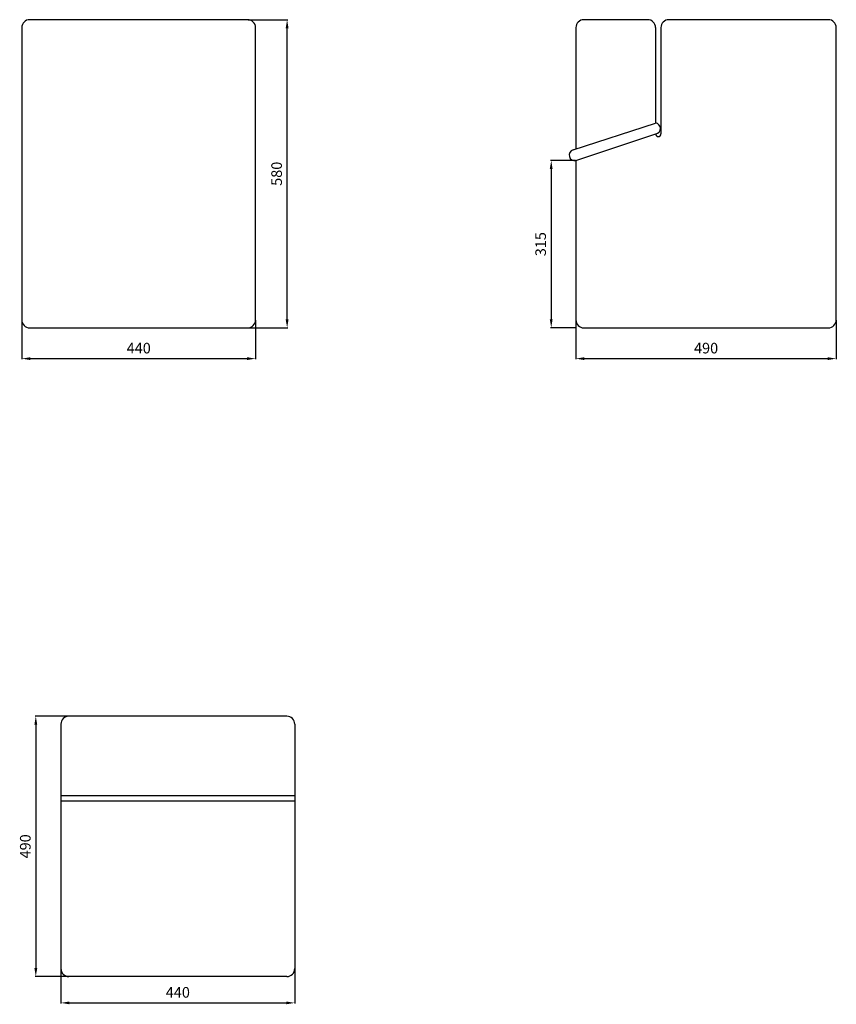
# Model space of a CAD drawing. Units: millimetres. Extents: x -1067 to 469, y -385 to 1469.
import ezdxf

# ---------------------------------------------------------------- set-up
doc = ezdxf.new("R2010")
doc.units = ezdxf.units.MM
doc.header["$LTSCALE"] = 5
doc.layers.add('POUF', color=7, linetype='Continuous')
doc.layers.add('quote', color=8, linetype='Continuous')
doc.styles.get("Standard").update_dxf_attribs({"font": 'arial.ttf'})
doc.dimstyles.new('Mari', dxfattribs={"dimtxt": 20, "dimasz": 16, "dimexe": 1.25, "dimexo": 0.625, "dimgap": 7, "dimtad": 1, "dimdec": 0, "dimtxsty": 'Standard', "dimcen": 2.5, "dimclrd": 256, "dimclre": 256, "dimclrt": 256, "dimadec": 0, "dimazin": 0, "dimtfac": 1, "dimtdec": 0, "dimtmove": 0, "dimatfit": 3, "dimfxl": 1, "dimtfillclr": 256, "dimlwd": -1, "dimlwe": -1, "dimarcsym": 0})

# ---------------------------------------------------------------- blocks, each defined once
blk = doc.blocks.new('*D0')
at = {"layer": 'Defpoints', "color": 0, "transparency": 16777216}
for p in [(-20.7, 903.6), (469.3, 903.6), (469.3, 830.6)]:
    blk.add_point(p, dxfattribs=at)
at = {"layer": 'quote', "transparency": 16777216}
for p, q in [((-20.7, 903), (-20.7, 829.4)), ((469.3, 903), (469.3, 829.4)), ((-4.7, 830.6), (453.3, 830.6))]:
    blk.add_line(p, q, dxfattribs=at)
for points in [[(-4.7, 833.3), (-4.7, 828), (-20.7, 830.6)], [(453.3, 833.3), (453.3, 828), (469.3, 830.6)]]:
    blk.add_solid(points, dxfattribs=at)
at = {"layer": 'quote', "transparency": 16777216, "insert": (224.3, 847.8), "char_height": 20, "attachment_point": 5}
blk.add_mtext('490', dxfattribs=at)
blk = doc.blocks.new('*D2')
at = {"layer": 'Defpoints', "color": 0, "transparency": 16777216}
for p in [(-20.8, 1203.6), (-67, 888.6), (-20.8, 888.6)]:
    blk.add_point(p, dxfattribs=at)
at = {"layer": 'quote', "transparency": 16777216}
for p, q in [((-21.4, 1203.6), (-68.3, 1203.6)), ((-67, 1187.6), (-67, 904.6)), ((-21.4, 888.6), (-68.3, 888.6))]:
    blk.add_line(p, q, dxfattribs=at)
for points in [[(-69.7, 1187.6), (-64.4, 1187.6), (-67, 1203.6)], [(-69.7, 904.6), (-64.4, 904.6), (-67, 888.6)]]:
    blk.add_solid(points, dxfattribs=at)
at = {"layer": 'quote', "transparency": 16777216, "insert": (-84.3, 1046.1), "char_height": 20, "attachment_point": 5, "rotation": 90}
blk.add_mtext('315', dxfattribs=at)
blk = doc.blocks.new('*D6')
at = {"layer": 'Defpoints', "color": 0, "transparency": 16777216}
for p in [(-1063.1, 903.6), (-623.1, 903.6), (-623.1, 830.6)]:
    blk.add_point(p, dxfattribs=at)
at = {"layer": 'quote', "transparency": 16777216}
for p, q in [((-1063.1, 903), (-1063.1, 829.4)), ((-623.1, 903), (-623.1, 829.4)), ((-1047.1, 830.6), (-639.1, 830.6))]:
    blk.add_line(p, q, dxfattribs=at)
for points in [[(-1047.1, 833.3), (-1047.1, 828), (-1063.1, 830.6)], [(-639.1, 833.3), (-639.1, 828), (-623.1, 830.6)]]:
    blk.add_solid(points, dxfattribs=at)
at = {"layer": 'quote', "transparency": 16777216, "insert": (-843.1, 847.8), "char_height": 20, "attachment_point": 5}
blk.add_mtext('440', dxfattribs=at)
blk = doc.blocks.new('*D7')
at = {"layer": 'Defpoints', "color": 0, "transparency": 16777216}
for p in [(-638.1, 1468.6), (-563.9, 1468.6), (-638.1, 888.6)]:
    blk.add_point(p, dxfattribs=at)
at = {"layer": 'quote', "transparency": 16777216}
for p, q in [((-637.5, 1468.6), (-562.6, 1468.6)), ((-563.9, 904.6), (-563.9, 1452.6)), ((-637.5, 888.6), (-562.6, 888.6))]:
    blk.add_line(p, q, dxfattribs=at)
for points in [[(-566.6, 1452.6), (-561.2, 1452.6), (-563.9, 1468.6)], [(-566.6, 904.6), (-561.2, 904.6), (-563.9, 888.6)]]:
    blk.add_solid(points, dxfattribs=at)
at = {"layer": 'quote', "transparency": 16777216, "insert": (-581.1, 1178.6), "char_height": 20, "attachment_point": 5, "rotation": 90}
blk.add_mtext('580', dxfattribs=at)
blk = doc.blocks.new('*D14')
at = {"layer": 'Defpoints', "color": 0, "transparency": 16777216}
for p in [(-974.5, 157.6), (-1036.7, -332.4), (-974.5, -332.4)]:
    blk.add_point(p, dxfattribs=at)
at = {"layer": 'quote', "transparency": 16777216}
for p, q in [((-975.1, 157.6), (-1037.9, 157.6)), ((-1036.7, 141.6), (-1036.7, -316.4)), ((-975.1, -332.4), (-1037.9, -332.4))]:
    blk.add_line(p, q, dxfattribs=at)
for points in [[(-1039.4, 141.6), (-1034, 141.6), (-1036.7, 157.6)], [(-1039.4, -316.4), (-1034, -316.4), (-1036.7, -332.4)]]:
    blk.add_solid(points, dxfattribs=at)
at = {"layer": 'quote', "transparency": 16777216, "insert": (-1053.9, -87.4), "char_height": 20, "attachment_point": 5, "rotation": 90}
blk.add_mtext('490', dxfattribs=at)
blk = doc.blocks.new('*D15')
at = {"layer": 'Defpoints', "color": 0, "transparency": 16777216}
for p in [(-989.5, -317.4), (-549.5, -317.4), (-549.5, -382)]:
    blk.add_point(p, dxfattribs=at)
at = {"layer": 'quote', "transparency": 16777216}
for p, q in [((-989.5, -318), (-989.5, -383.3)), ((-549.5, -318), (-549.5, -383.3)), ((-973.5, -382), (-565.5, -382))]:
    blk.add_line(p, q, dxfattribs=at)
for points in [[(-973.5, -379.4), (-973.5, -384.7), (-989.5, -382)], [(-565.5, -379.4), (-565.5, -384.7), (-549.5, -382)]]:
    blk.add_solid(points, dxfattribs=at)
at = {"layer": 'quote', "transparency": 16777216, "insert": (-769.5, -364.8), "char_height": 20, "attachment_point": 5}
blk.add_mtext('440', dxfattribs=at)

msp = doc.modelspace()

# ---------------------------------------------------------------- linework, layer by layer
at = {"layer": 'POUF'}
for p, q in [((-638.1, 1468.6), (-1048.1, 1468.6)), ((114.3, 1468.6), (-5.7, 1468.6)), ((454.3, 1468.6), (154.3, 1468.6)), ((-1063.1, 1453.6), (-1063.1, 903.6)), ((-623.1, 903.6), (-623.1, 1453.6)), ((-20.7, 1453.6), (-20.7, 1224.6)), ((129.3, 1453.6), (129.3, 1273.6)), ((139.3, 1453.6), (139.3, 1253.6)), ((469.3, 903.6), (469.3, 1453.6)), ((-25.6, 1223.5), (129.1, 1274.1)), ((-20.7, 1203.6), (129.6, 1253.7)), ((-20.7, 1203.6), (-20.7, 903.6)), ((-1048.1, 888.6), (-638.1, 888.6)), ((-5.7, 888.6), (454.3, 888.6)), ((-564.5, 157.6), (-974.5, 157.6)), ((-989.5, 142.6), (-989.5, -317.4)), ((-549.5, 142.6), (-549.5, -317.4)), ((-549.5, 7.6), (-989.5, 7.6)), ((-549.5, -2.4), (-989.5, -2.4)), ((-564.5, -332.4), (-974.5, -332.4))]:
    msp.add_line(p, q, dxfattribs=at)
for centre, radius, start, end in [((-1048.1, 1453.6), 15, 90, 180), ((-638.1, 1453.6), 15, 0, 90), ((-5.7, 1453.6), 15, 90, 180), ((114.3, 1453.6), 15, 0, 90), ((154.3, 1453.6), 15, 90, 180), ((454.3, 1453.6), 15, 0, 90), ((128.2, 1263.9), 10.3, 277.4125, 84.9752), ((134.3, 1253.6), 5, 180, 0), ((-22.9, 1213.6), 10.3, 105.4426, 282.2977), ((-1048.1, 903.6), 15, 180, 270), ((-638.1, 903.6), 15, 270, 0), ((-5.7, 903.6), 15, 180, 270), ((454.3, 903.6), 15, 270, 0), ((-974.5, 142.6), 15, 90, 180), ((-564.5, 142.6), 15, 0, 90), ((-974.5, -317.4), 15, 180, 270), ((-564.5, -317.4), 15, 270, 0)]:
    msp.add_arc(centre, radius, start, end, dxfattribs=at)

# ---------------------------------------------------------------- dimensions: what is measured, and where the dimension line sits
at = {"layer": 'quote'}
for base, p1, p2, angle, picture, middle in [((-563.9, 1468.6), (-638.1, 888.6), (-638.1, 1468.6), 90, '*D7', (-581.1, 1178.6)), ((-67, 888.6), (-20.8, 1203.6), (-20.8, 888.6), 90, '*D2', (-84.3, 1046.1)), ((-1036.7, -332.4), (-974.5, 157.6), (-974.5, -332.4), 270, '*D14', (-1053.9, -87.4))]:
    dim = msp.add_linear_dim(base=base, p1=p1, p2=p2, angle=angle, dimstyle='Mari', dxfattribs=at)
    dim.commit()
    dim.dimension.update_dxf_attribs({"geometry": picture, "text_midpoint": middle})
for base, p1, p2, picture, middle in [((-623.1, 830.6), (-1063.1, 903.6), (-623.1, 903.6), '*D6', (-843.1, 847.8)), ((469.3, 830.6), (-20.7, 903.6), (469.3, 903.6), '*D0', (224.3, 847.8)), ((-549.5, -382), (-989.5, -317.4), (-549.5, -317.4), '*D15', (-769.5, -364.8))]:
    dim = msp.add_linear_dim(base=base, p1=p1, p2=p2, dimstyle='Mari', dxfattribs=at)
    dim.commit()
    dim.dimension.update_dxf_attribs({"geometry": picture, "text_midpoint": middle})

doc.saveas('drawing.dxf')
